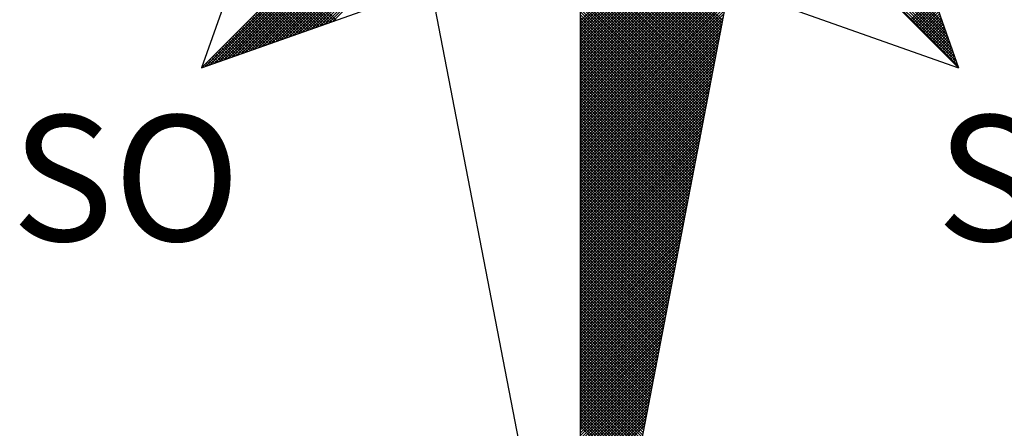
# Paper-space layout 'Layout1' of a CAD drawing. Extents: x 111 to 1319, y -663 to 1170.
# Drawn here: x 464 to 475, y -620 to -615 of the extents above; entities that cross this region are included whole.
import ezdxf

# ---------------------------------------------------------------- set-up
doc = ezdxf.new("R2010")
doc.units = 0
doc.header["$MEASUREMENT"] = 0
doc.layers.get('0').update_dxf_attribs({"linetype": 'CONTINUOUS'})
doc.layers.add('NORTE', color=7, linetype='CONTINUOUS')
doc.styles.add('ROMANT', font='romant', dxfattribs={"height": 0.2})

# ---------------------------------------------------------------- blocks, each defined once
blk = doc.blocks.new('*X31')
at = {"color": 0}
for p, q in [((182556.9826, 1662933.1477), (182558.2616, 1662934.4266)), ((182559.3401, 1662933.4369), (182560.3743, 1662934.471)), ((182559.3401, 1662933.4192), (182560.3831, 1662934.4622)), ((182559.3401, 1662933.4015), (182560.392, 1662934.4533)), ((182559.3401, 1662933.3838), (182560.4008, 1662934.4445)), ((182559.3401, 1662933.3661), (182560.4096, 1662934.4357)), ((182559.3401, 1662933.3485), (182560.4185, 1662934.4268)), ((182561.6936, 1662933.1591), (182560.4248, 1662934.4279)), ((182561.684, 1662933.1864), (182560.4396, 1662934.4308)), ((182561.6743, 1662933.2137), (182560.4545, 1662934.4336)), ((182561.6647, 1662933.2411), (182560.4693, 1662934.4365)), ((182561.655, 1662933.2684), (182560.4841, 1662934.4393)), ((182561.6454, 1662933.2957), (182560.4989, 1662934.4422)), ((182561.6357, 1662933.323), (182560.5137, 1662934.445)), ((182561.6261, 1662933.3504), (182560.5286, 1662934.4479)), ((182561.6165, 1662933.3777), (182560.5434, 1662934.4508)), ((182561.6068, 1662933.405), (182560.5582, 1662934.4536)), ((182561.5972, 1662933.4323), (182560.573, 1662934.4565)), ((182557.01, 1662933.1573), (182558.2645, 1662934.4118)), ((182557.0373, 1662933.167), (182558.2673, 1662934.397)), ((182557.0646, 1662933.1766), (182558.2702, 1662934.3822)), ((182557.0919, 1662933.1862), (182558.2731, 1662934.3674)), ((182559.3401, 1662933.3308), (182560.4144, 1662934.4051)), ((182559.3401, 1662933.3131), (182560.4102, 1662934.3832)), ((182559.3401, 1662933.2954), (182560.406, 1662934.3613)), ((182557.1193, 1662933.1959), (182558.2759, 1662934.3526)), ((182557.1466, 1662933.2055), (182558.2788, 1662934.3377)), ((182557.1739, 1662933.2152), (182558.2816, 1662934.3229)), ((182557.2012, 1662933.2248), (182558.2845, 1662934.3081)), ((182559.3401, 1662933.2778), (182560.4018, 1662934.3394)), ((182560.2282, 1662933.4401), (182559.3401, 1662934.3282)), ((182559.3401, 1662933.2601), (182560.3975, 1662934.3175)), ((182560.2254, 1662933.4253), (182559.3401, 1662934.3105)), ((182559.3401, 1662933.2424), (182560.3933, 1662934.2956)), ((182557.2285, 1662933.2345), (182558.2873, 1662934.2933)), ((182557.2559, 1662933.2441), (182558.2902, 1662934.2785)), ((182557.2832, 1662933.2538), (182558.2931, 1662934.2636)), ((182557.3105, 1662933.2634), (182558.2959, 1662934.2488)), ((182557.3378, 1662933.2731), (182558.2988, 1662934.234)), ((182560.2225, 1662933.4104), (182559.3401, 1662934.2928)), ((182560.2197, 1662933.3956), (182559.3401, 1662934.2752)), ((182559.3401, 1662933.2247), (182560.3891, 1662934.2737)), ((182560.2168, 1662933.3808), (182559.3401, 1662934.2575)), ((182559.3401, 1662933.207), (182560.3849, 1662934.2518)), ((182560.2139, 1662933.366), (182559.3401, 1662934.2398)), ((182557.3652, 1662933.2827), (182558.3016, 1662934.2192)), ((182557.3925, 1662933.2924), (182558.3045, 1662934.2044)), ((182557.4198, 1662933.302), (182558.3074, 1662934.1896)), ((182557.4471, 1662933.3117), (182558.3102, 1662934.1747)), ((182559.3401, 1662933.1894), (182560.3806, 1662934.2299)), ((182560.2111, 1662933.3512), (182559.3401, 1662934.2221)), ((182559.3401, 1662933.1717), (182560.3764, 1662934.208)), ((182560.2082, 1662933.3363), (182559.3401, 1662934.2045)), ((182560.2054, 1662933.3215), (182559.3401, 1662934.1868)), ((182559.3401, 1662933.154), (182560.3722, 1662934.1861)), ((182557.4745, 1662933.3213), (182558.3131, 1662934.1599)), ((182557.5018, 1662933.331), (182558.3159, 1662934.1451)), ((182557.5291, 1662933.3406), (182558.3188, 1662934.1303)), ((182557.5564, 1662933.3502), (182558.3217, 1662934.1155)), ((182560.2025, 1662933.3067), (182559.3401, 1662934.1691)), ((182559.3401, 1662933.1363), (182560.368, 1662934.1642)), ((182560.1997, 1662933.2919), (182559.3401, 1662934.1514)), ((182559.3401, 1662933.1187), (182560.3637, 1662934.1423)), ((182560.1968, 1662933.2771), (182559.3401, 1662934.1338)), ((182559.3401, 1662933.101), (182560.3595, 1662934.1204)), ((182560.1939, 1662933.2622), (182559.3401, 1662934.1161)), ((182557.5838, 1662933.3599), (182558.3245, 1662934.1006)), ((182557.6111, 1662933.3695), (182558.3274, 1662934.0858)), ((182557.6384, 1662933.3792), (182558.3302, 1662934.071)), ((182557.6657, 1662933.3888), (182558.3331, 1662934.0562)), ((182559.3401, 1662933.0833), (182560.3553, 1662934.0985)), ((182560.1911, 1662933.2474), (182559.3401, 1662934.0984)), ((182560.1882, 1662933.2326), (182559.3401, 1662934.0807)), ((182559.3401, 1662933.0656), (182560.3511, 1662934.0766)), ((182560.1854, 1662933.2178), (182559.3401, 1662934.063)), ((182559.3401, 1662933.0479), (182560.3468, 1662934.0547)), ((182557.6931, 1662933.3985), (182558.336, 1662934.0414)), ((182557.7204, 1662933.4081), (182558.3388, 1662934.0265)), ((182557.7477, 1662933.4178), (182558.3417, 1662934.0117)), ((182557.775, 1662933.4274), (182558.3445, 1662933.9969)), ((182560.1825, 1662933.203), (182559.3401, 1662934.0454)), ((182559.3401, 1662933.0303), (182560.3426, 1662934.0328)), ((182560.1796, 1662933.1882), (182559.3401, 1662934.0277)), ((182559.3401, 1662933.0126), (182560.3384, 1662934.0109)), ((182560.1768, 1662933.1733), (182559.3401, 1662934.01)), ((182560.1739, 1662933.1585), (182559.3401, 1662933.9923)), ((182559.3401, 1662932.9949), (182560.3341, 1662933.9889)), ((182557.8024, 1662933.4371), (182558.3474, 1662933.9821)), ((182560.1711, 1662933.1437), (182559.3401, 1662933.9747)), ((182559.3401, 1662932.9772), (182560.3299, 1662933.967)), ((182560.1682, 1662933.1289), (182559.3401, 1662933.957)), ((182559.3401, 1662932.9596), (182560.3257, 1662933.9451)), ((182560.1653, 1662933.1141), (182559.3401, 1662933.9393)), ((182559.3401, 1662932.9419), (182560.3215, 1662933.9232)), ((182560.1625, 1662933.0992), (182559.3401, 1662933.9216)), ((182560.1596, 1662933.0844), (182559.3401, 1662933.9039)), ((182559.3401, 1662932.9242), (182560.3172, 1662933.9013)), ((182560.1568, 1662933.0696), (182559.3401, 1662933.8863)), ((182559.3401, 1662932.9065), (182560.313, 1662933.8794)), ((182560.1539, 1662933.0548), (182559.3401, 1662933.8686)), ((182559.3401, 1662932.8888), (182560.3088, 1662933.8575)), ((182560.151, 1662933.04), (182559.3401, 1662933.8509)), ((182559.3401, 1662932.8712), (182560.3046, 1662933.8356)), ((182560.1482, 1662933.0252), (182559.3401, 1662933.8332)), ((182560.1453, 1662933.0103), (182559.3401, 1662933.8156)), ((182559.3401, 1662932.8535), (182560.3003, 1662933.8137)), ((182560.1425, 1662932.9955), (182559.3401, 1662933.7979)), ((182559.3401, 1662932.8358), (182560.2961, 1662933.7918)), ((182560.1396, 1662932.9807), (182559.3401, 1662933.7802)), ((182559.3401, 1662932.8181), (182560.2919, 1662933.7699)), ((182560.1368, 1662932.9659), (182559.3401, 1662933.7625)), ((182559.3401, 1662932.8005), (182560.2877, 1662933.748)), ((182560.1339, 1662932.9511), (182559.3401, 1662933.7448)), ((182557.7814, 1662933.4297), (182557.523, 1662933.6881)), ((182557.7945, 1662933.4343), (182557.5319, 1662933.6969)), ((182557.8076, 1662933.4389), (182557.5407, 1662933.7058)), ((182557.8206, 1662933.4435), (182557.5495, 1662933.7146)), ((182560.131, 1662932.9362), (182559.3401, 1662933.7272)), ((182559.3401, 1662932.7828), (182560.2834, 1662933.7261)), ((182560.1282, 1662932.9214), (182559.3401, 1662933.7095)), ((182559.3401, 1662932.7651), (182560.2792, 1662933.7042)), ((182560.1253, 1662932.9066), (182559.3401, 1662933.6918)), ((182559.3401, 1662932.7474), (182560.275, 1662933.6823)), ((182557.69, 1662933.3974), (182557.4611, 1662933.6262)), ((182557.703, 1662933.402), (182557.47, 1662933.6351)), ((182557.7161, 1662933.4066), (182557.4788, 1662933.6439)), ((182557.7292, 1662933.4112), (182557.4877, 1662933.6527)), ((182557.7422, 1662933.4158), (182557.4965, 1662933.6616)), ((182557.7553, 1662933.4205), (182557.5053, 1662933.6704)), ((182557.7684, 1662933.4251), (182557.5142, 1662933.6793)), ((182560.1225, 1662932.8918), (182559.3401, 1662933.6741)), ((182559.3401, 1662932.7297), (182560.2708, 1662933.6604)), ((182560.1196, 1662932.877), (182559.3401, 1662933.6565)), ((182560.1167, 1662932.8621), (182559.3401, 1662933.6388)), ((182559.3401, 1662932.7121), (182560.2665, 1662933.6385)), ((182560.1139, 1662932.8473), (182559.3401, 1662933.6211)), ((182557.5985, 1662933.3651), (182557.3993, 1662933.5644)), ((182557.6116, 1662933.3697), (182557.4081, 1662933.5732)), ((182557.6247, 1662933.3743), (182557.4169, 1662933.582)), ((182557.6377, 1662933.3789), (182557.4258, 1662933.5909)), ((182557.6508, 1662933.3836), (182557.4346, 1662933.5997)), ((182557.6639, 1662933.3882), (182557.4435, 1662933.6086)), ((182557.6769, 1662933.3928), (182557.4523, 1662933.6174)), ((182559.3401, 1662932.6944), (182560.2623, 1662933.6166)), ((182560.111, 1662932.8325), (182559.3401, 1662933.6034)), ((182559.3401, 1662932.6767), (182560.2581, 1662933.5947)), ((182560.1082, 1662932.8177), (182559.3401, 1662933.5857)), ((182559.3401, 1662932.659), (182560.2538, 1662933.5728)), ((182560.1053, 1662932.8029), (182559.3401, 1662933.5681)), ((182561.3996, 1662933.4457), (182561.5421, 1662933.5882)), ((182561.4084, 1662933.4369), (182561.5467, 1662933.5752)), ((182561.4173, 1662933.428), (182561.5513, 1662933.5621)), ((182557.5071, 1662933.3328), (182557.3374, 1662933.5025)), ((182557.5201, 1662933.3374), (182557.3462, 1662933.5113)), ((182557.5332, 1662933.342), (182557.3551, 1662933.5202)), ((182557.5463, 1662933.3467), (182557.3639, 1662933.529)), ((182557.5593, 1662933.3513), (182557.3728, 1662933.5378)), ((182557.5724, 1662933.3559), (182557.3816, 1662933.5467)), ((182557.5855, 1662933.3605), (182557.3904, 1662933.5555)), ((182559.3401, 1662932.6414), (182560.2496, 1662933.5509)), ((182560.1024, 1662932.7881), (182559.3401, 1662933.5504)), ((182560.0996, 1662932.7732), (182559.3401, 1662933.5327)), ((182559.3401, 1662932.6237), (182560.2454, 1662933.529)), ((182560.0967, 1662932.7584), (182559.3401, 1662933.515)), ((182559.3401, 1662932.606), (182560.2412, 1662933.5071)), ((182561.4261, 1662933.4192), (182561.556, 1662933.5491)), ((182561.4349, 1662933.4104), (182561.5606, 1662933.536)), ((182561.4438, 1662933.4015), (182561.5652, 1662933.5229)), ((182561.4526, 1662933.3927), (182561.5698, 1662933.5099)), ((182557.4156, 1662933.3005), (182557.2755, 1662933.4406)), ((182557.4287, 1662933.3051), (182557.2844, 1662933.4495)), ((182557.4417, 1662933.3098), (182557.2932, 1662933.4583)), ((182557.4548, 1662933.3144), (182557.302, 1662933.4671)), ((182557.4679, 1662933.319), (182557.3109, 1662933.476)), ((182557.4809, 1662933.3236), (182557.3197, 1662933.4848)), ((182557.494, 1662933.3282), (182557.3286, 1662933.4936)), ((182560.0939, 1662932.7436), (182559.3401, 1662933.4974)), ((182559.3401, 1662932.5883), (182560.2369, 1662933.4852)), ((182560.091, 1662932.7288), (182559.3401, 1662933.4797)), ((182559.3401, 1662932.5706), (182560.2327, 1662933.4633)), ((182560.0881, 1662932.714), (182559.3401, 1662933.462)), ((182560.0853, 1662932.6991), (182559.3401, 1662933.4443)), ((182559.3401, 1662932.553), (182560.2285, 1662933.4413)), ((182561.4615, 1662933.3838), (182561.5744, 1662933.4968)), ((182561.4703, 1662933.375), (182561.579, 1662933.4837)), ((182561.4791, 1662933.3662), (182561.5836, 1662933.4707)), ((182561.488, 1662933.3573), (182561.5882, 1662933.4576)), ((182561.4968, 1662933.3485), (182561.5929, 1662933.4445)), ((182557.3242, 1662933.2682), (182557.2137, 1662933.3787)), ((182557.3372, 1662933.2728), (182557.2225, 1662933.3876)), ((182557.3503, 1662933.2775), (182557.2313, 1662933.3964)), ((182557.3634, 1662933.2821), (182557.2402, 1662933.4053)), ((182557.3764, 1662933.2867), (182557.249, 1662933.4141)), ((182557.3895, 1662933.2913), (182557.2578, 1662933.4229)), ((182557.4026, 1662933.2959), (182557.2667, 1662933.4318)), ((182560.0824, 1662932.6843), (182559.3401, 1662933.4266)), ((182559.3401, 1662932.5353), (182560.2243, 1662933.4194)), ((182560.0796, 1662932.6695), (182559.3401, 1662933.409)), ((182559.3401, 1662932.5176), (182560.22, 1662933.3975)), ((182560.0767, 1662932.6547), (182559.3401, 1662933.3913)), ((182559.3401, 1662932.4999), (182560.2158, 1662933.3756)), ((182561.5056, 1662933.3397), (182561.5975, 1662933.4315)), ((182561.5145, 1662933.3308), (182561.6021, 1662933.4184)), ((182561.5233, 1662933.322), (182561.6067, 1662933.4053)), ((182561.5322, 1662933.3131), (182561.6113, 1662933.3923)), ((182561.541, 1662933.3043), (182561.6159, 1662933.3792)), ((182557.2327, 1662933.2359), (182557.1518, 1662933.3169)), ((182557.2458, 1662933.2406), (182557.1606, 1662933.3257)), ((182557.2588, 1662933.2452), (182557.1695, 1662933.3345)), ((182557.2719, 1662933.2498), (182557.1783, 1662933.3434)), ((182557.285, 1662933.2544), (182557.1871, 1662933.3522)), ((182557.298, 1662933.259), (182557.196, 1662933.3611)), ((182557.3111, 1662933.2636), (182557.2048, 1662933.3699)), ((182560.0738, 1662932.6399), (182559.3401, 1662933.3736)), ((182560.071, 1662932.625), (182559.3401, 1662933.3559)), ((182559.3401, 1662932.4823), (182560.2116, 1662933.3537)), ((182560.0681, 1662932.6102), (182559.3401, 1662933.3383)), ((182559.3401, 1662932.4646), (182560.2074, 1662933.3318)), ((182560.0653, 1662932.5954), (182559.3401, 1662933.3206)), ((182561.5498, 1662933.2955), (182561.6205, 1662933.3661)), ((182561.5587, 1662933.2866), (182561.6251, 1662933.3531)), ((182561.5675, 1662933.2778), (182561.6298, 1662933.34)), ((182561.5764, 1662933.2689), (182561.6344, 1662933.3269)), ((182561.5852, 1662933.2601), (182561.639, 1662933.3139)), ((182557.1412, 1662933.2037), (182557.0899, 1662933.255)), ((182557.1543, 1662933.2083), (182557.0988, 1662933.2638)), ((182557.1674, 1662933.2129), (182557.1076, 1662933.2727)), ((182557.1804, 1662933.2175), (182557.1164, 1662933.2815)), ((182557.1935, 1662933.2221), (182557.1253, 1662933.2904)), ((182557.2066, 1662933.2267), (182557.1341, 1662933.2992)), ((182557.2196, 1662933.2313), (182557.1429, 1662933.308)), ((182559.3401, 1662932.4469), (182560.2031, 1662933.3099)), ((182560.0624, 1662932.5806), (182559.3401, 1662933.3029)), ((182559.3401, 1662932.4292), (182560.1989, 1662933.288)), ((182560.0596, 1662932.5658), (182559.3401, 1662933.2852)), ((182560.0567, 1662932.551), (182559.3401, 1662933.2675)), ((182559.3401, 1662932.4115), (182560.1947, 1662933.2661)), ((182561.594, 1662933.2513), (182561.6436, 1662933.3008)), ((182561.6029, 1662933.2424), (182561.6482, 1662933.2877)), ((182561.6117, 1662933.2336), (182561.6528, 1662933.2747)), ((182561.6206, 1662933.2247), (182561.6574, 1662933.2616)), ((182557.0498, 1662933.1714), (182557.028, 1662933.1931)), ((182557.0629, 1662933.176), (182557.0369, 1662933.202)), ((182557.0759, 1662933.1806), (182557.0457, 1662933.2108)), ((182557.089, 1662933.1852), (182557.0546, 1662933.2196)), ((182557.1021, 1662933.1898), (182557.0634, 1662933.2285)), ((182557.1151, 1662933.1944), (182557.0722, 1662933.2373)), ((182557.1282, 1662933.199), (182557.0811, 1662933.2462)), ((182560.0538, 1662932.5361), (182559.3401, 1662933.2499)), ((182559.3401, 1662932.3939), (182560.1905, 1662933.2442)), ((182560.051, 1662932.5213), (182559.3401, 1662933.2322)), ((182559.3401, 1662932.3762), (182560.1862, 1662933.2223)), ((182560.0481, 1662932.5065), (182559.3401, 1662933.2145)), ((182559.3401, 1662932.3585), (182560.182, 1662933.2004)), ((182560.0453, 1662932.4917), (182559.3401, 1662933.1968)), ((182561.6294, 1662933.2159), (182561.662, 1662933.2486)), ((182561.6382, 1662933.2071), (182561.6667, 1662933.2355)), ((182561.6471, 1662933.1982), (182561.6713, 1662933.2224)), ((182561.6559, 1662933.1894), (182561.6759, 1662933.2094)), ((182561.6647, 1662933.1806), (182561.6805, 1662933.1963)), ((182556.9845, 1662933.1483), (182556.9838, 1662933.1489)), ((182556.9975, 1662933.1529), (182556.9927, 1662933.1578)), ((182557.0106, 1662933.1575), (182557.0015, 1662933.1666)), ((182557.0237, 1662933.1621), (182557.0104, 1662933.1754)), ((182557.0367, 1662933.1668), (182557.0192, 1662933.1843)), ((182560.0424, 1662932.4769), (182559.3401, 1662933.1792)), ((182559.3401, 1662932.3408), (182560.1778, 1662933.1785)), ((182560.0395, 1662932.462), (182559.3401, 1662933.1615)), ((182559.3401, 1662932.3232), (182560.1735, 1662933.1566)), ((182560.0367, 1662932.4472), (182559.3401, 1662933.1438)), ((182559.3401, 1662932.3055), (182560.1693, 1662933.1347)), ((182561.6736, 1662933.1717), (182561.6851, 1662933.1832)), ((182561.6824, 1662933.1629), (182561.6897, 1662933.1702)), ((182561.6913, 1662933.154), (182561.6943, 1662933.1571)), ((182560.0338, 1662932.4324), (182559.3401, 1662933.1261)), ((182559.3401, 1662932.2878), (182560.1651, 1662933.1128)), ((182560.031, 1662932.4176), (182559.3401, 1662933.1084)), ((182559.3401, 1662932.2701), (182560.1609, 1662933.0909)), ((182560.0281, 1662932.4028), (182559.3401, 1662933.0908)), ((182560.0252, 1662932.388), (182559.3401, 1662933.0731)), ((182559.3401, 1662932.2524), (182560.1566, 1662933.069)), ((182560.0224, 1662932.3731), (182559.3401, 1662933.0554)), ((182559.3401, 1662932.2348), (182560.1524, 1662933.0471)), ((182560.0195, 1662932.3583), (182559.3401, 1662933.0377)), ((182559.3401, 1662932.2171), (182560.1482, 1662933.0252)), ((182560.0167, 1662932.3435), (182559.3401, 1662933.0201)), ((182559.3401, 1662932.1994), (182560.144, 1662933.0033)), ((182560.0138, 1662932.3287), (182559.3401, 1662933.0024)), ((182560.0109, 1662932.3139), (182559.3401, 1662932.9847)), ((182559.3401, 1662932.1817), (182560.1397, 1662932.9814)), ((182560.0081, 1662932.299), (182559.3401, 1662932.967)), ((182559.3401, 1662932.1641), (182560.1355, 1662932.9595)), ((182560.0052, 1662932.2842), (182559.3401, 1662932.9493)), ((182559.3401, 1662932.1464), (182560.1313, 1662932.9376)), ((182560.0024, 1662932.2694), (182559.3401, 1662932.9317)), ((182559.3401, 1662932.1287), (182560.1271, 1662932.9157)), ((182559.9995, 1662932.2546), (182559.3401, 1662932.914)), ((182559.9967, 1662932.2398), (182559.3401, 1662932.8963)), ((182559.3401, 1662932.111), (182560.1228, 1662932.8938)), ((182559.9938, 1662932.2249), (182559.3401, 1662932.8786)), ((182559.3401, 1662932.0933), (182560.1186, 1662932.8718)), ((182559.9909, 1662932.2101), (182559.3401, 1662932.861)), ((182559.3401, 1662932.0757), (182560.1144, 1662932.8499)), ((182559.9881, 1662932.1953), (182559.3401, 1662932.8433)), ((182559.3401, 1662932.058), (182560.1102, 1662932.828)), ((182559.9852, 1662932.1805), (182559.3401, 1662932.8256)), ((182559.9824, 1662932.1657), (182559.3401, 1662932.8079)), ((182559.3401, 1662932.0403), (182560.1059, 1662932.8061)), ((182559.9795, 1662932.1509), (182559.3401, 1662932.7902)), ((182559.3401, 1662932.0226), (182560.1017, 1662932.7842)), ((182559.9766, 1662932.136), (182559.3401, 1662932.7726)), ((182559.3401, 1662932.005), (182560.0975, 1662932.7623)), ((182559.9738, 1662932.1212), (182559.3401, 1662932.7549)), ((182559.3401, 1662931.9873), (182560.0933, 1662932.7404)), ((182559.9709, 1662932.1064), (182559.3401, 1662932.7372)), ((182559.9681, 1662932.0916), (182559.3401, 1662932.7195)), ((182559.3401, 1662931.9696), (182560.089, 1662932.7185)), ((182559.9652, 1662932.0768), (182559.3401, 1662932.7019)), ((182559.3401, 1662931.9519), (182560.0848, 1662932.6966)), ((182559.9623, 1662932.0619), (182559.3401, 1662932.6842)), ((182559.3401, 1662931.9342), (182560.0806, 1662932.6747)), ((182559.9595, 1662932.0471), (182559.3401, 1662932.6665)), ((182559.3401, 1662931.9166), (182560.0763, 1662932.6528)), ((182559.9566, 1662932.0323), (182559.3401, 1662932.6488)), ((182559.9538, 1662932.0175), (182559.3401, 1662932.6311)), ((182559.3401, 1662931.8989), (182560.0721, 1662932.6309)), ((182559.9509, 1662932.0027), (182559.3401, 1662932.6135)), ((182559.3401, 1662931.8812), (182560.0679, 1662932.609)), ((182559.948, 1662931.9879), (182559.3401, 1662932.5958)), ((182559.3401, 1662931.8635), (182560.0637, 1662932.5871)), ((182559.9452, 1662931.973), (182559.3401, 1662932.5781)), ((182559.3401, 1662931.8459), (182560.0594, 1662932.5652)), ((182559.9423, 1662931.9582), (182559.3401, 1662932.5604)), ((182559.3401, 1662931.8282), (182560.0552, 1662932.5433)), ((182559.9395, 1662931.9434), (182559.3401, 1662932.5428)), ((182559.9366, 1662931.9286), (182559.3401, 1662932.5251)), ((182559.3401, 1662931.8105), (182560.051, 1662932.5214)), ((182559.9338, 1662931.9138), (182559.3401, 1662932.5074)), ((182559.3401, 1662931.7928), (182560.0468, 1662932.4995)), ((182559.9309, 1662931.8989), (182559.3401, 1662932.4897)), ((182559.3401, 1662931.7751), (182560.0425, 1662932.4776)), ((182559.928, 1662931.8841), (182559.3401, 1662932.472)), ((182559.3401, 1662931.7575), (182560.0383, 1662932.4557)), ((182559.9252, 1662931.8693), (182559.3401, 1662932.4544)), ((182559.9223, 1662931.8545), (182559.3401, 1662932.4367)), ((182559.3401, 1662931.7398), (182560.0341, 1662932.4338)), ((182559.9195, 1662931.8397), (182559.3401, 1662932.419)), ((182559.3401, 1662931.7221), (182560.0299, 1662932.4119)), ((182559.9166, 1662931.8248), (182559.3401, 1662932.4013)), ((182559.3401, 1662931.7044), (182560.0256, 1662932.39)), ((182559.9137, 1662931.81), (182559.3401, 1662932.3837)), ((182559.3401, 1662931.6868), (182560.0214, 1662932.3681)), ((182559.9109, 1662931.7952), (182559.3401, 1662932.366)), ((182559.908, 1662931.7804), (182559.3401, 1662932.3483)), ((182559.3401, 1662931.6691), (182560.0172, 1662932.3462)), ((182559.9052, 1662931.7656), (182559.3401, 1662932.3306)), ((182559.3401, 1662931.6514), (182560.013, 1662932.3243)), ((182559.9023, 1662931.7508), (182559.3401, 1662932.313)), ((182559.3401, 1662931.6337), (182560.0087, 1662932.3023)), ((182559.8994, 1662931.7359), (182559.3401, 1662932.2953)), ((182559.3401, 1662931.6161), (182560.0045, 1662932.2804)), ((182559.8966, 1662931.7211), (182559.3401, 1662932.2776)), ((182559.8937, 1662931.7063), (182559.3401, 1662932.2599)), ((182559.3401, 1662931.5984), (182560.0003, 1662932.2585)), ((182559.8909, 1662931.6915), (182559.3401, 1662932.2422)), ((182559.3401, 1662931.5807), (182559.996, 1662932.2366)), ((182559.888, 1662931.6767), (182559.3401, 1662932.2246)), ((182559.3401, 1662931.563), (182559.9918, 1662932.2147)), ((182559.8851, 1662931.6618), (182559.3401, 1662932.2069)), ((182559.3401, 1662931.5453), (182559.9876, 1662932.1928)), ((182559.8823, 1662931.647), (182559.3401, 1662932.1892)), ((182559.8794, 1662931.6322), (182559.3401, 1662932.1715)), ((182559.3401, 1662931.5277), (182559.9834, 1662932.1709)), ((182559.8766, 1662931.6174), (182559.3401, 1662932.1539)), ((182559.3401, 1662931.51), (182559.9791, 1662932.149)), ((182559.8737, 1662931.6026), (182559.3401, 1662932.1362)), ((182559.3401, 1662931.4923), (182559.9749, 1662932.1271)), ((182559.8708, 1662931.5878), (182559.3401, 1662932.1185)), ((182559.3401, 1662931.4746), (182559.9707, 1662932.1052)), ((182559.868, 1662931.5729), (182559.3401, 1662932.1008)), ((182559.3401, 1662931.457), (182559.9665, 1662932.0833)), ((182559.8651, 1662931.5581), (182559.3401, 1662932.0831)), ((182559.8623, 1662931.5433), (182559.3401, 1662932.0655)), ((182559.3401, 1662931.4393), (182559.9622, 1662932.0614)), ((182559.8594, 1662931.5285), (182559.3401, 1662932.0478)), ((182559.3401, 1662931.4216), (182559.958, 1662932.0395)), ((182559.8566, 1662931.5137), (182559.3401, 1662932.0301)), ((182559.3401, 1662931.4039), (182559.9538, 1662932.0176)), ((182559.8537, 1662931.4988), (182559.3401, 1662932.0124)), ((182559.3401, 1662931.3862), (182559.9496, 1662931.9957)), ((182559.8508, 1662931.484), (182559.3401, 1662931.9948)), ((182559.848, 1662931.4692), (182559.3401, 1662931.9771)), ((182559.3401, 1662931.3686), (182559.9453, 1662931.9738)), ((182559.8451, 1662931.4544), (182559.3401, 1662931.9594)), ((182559.3401, 1662931.3509), (182559.9411, 1662931.9519)), ((182559.8423, 1662931.4396), (182559.3401, 1662931.9417)), ((182559.3401, 1662931.3332), (182559.9369, 1662931.93)), ((182559.8394, 1662931.4247), (182559.3401, 1662931.924)), ((182559.3401, 1662931.3155), (182559.9327, 1662931.9081)), ((182559.8365, 1662931.4099), (182559.3401, 1662931.9064)), ((182559.8337, 1662931.3951), (182559.3401, 1662931.8887)), ((182559.3401, 1662931.2979), (182559.9284, 1662931.8862)), ((182559.8308, 1662931.3803), (182559.3401, 1662931.871)), ((182559.3401, 1662931.2802), (182559.9242, 1662931.8643)), ((182559.828, 1662931.3655), (182559.3401, 1662931.8533)), ((182559.3401, 1662931.2625), (182559.92, 1662931.8424)), ((182559.8251, 1662931.3507), (182559.3401, 1662931.8357)), ((182559.3401, 1662931.2448), (182559.9157, 1662931.8205)), ((182559.8222, 1662931.3358), (182559.3401, 1662931.818)), ((182559.8194, 1662931.321), (182559.3401, 1662931.8003)), ((182559.3401, 1662931.2271), (182559.9115, 1662931.7986)), ((182559.8165, 1662931.3062), (182559.3401, 1662931.7826)), ((182559.3401, 1662931.2095), (182559.9073, 1662931.7767)), ((182559.8137, 1662931.2914), (182559.3401, 1662931.7649)), ((182559.3401, 1662931.1918), (182559.9031, 1662931.7547)), ((182559.8108, 1662931.2766), (182559.3401, 1662931.7473)), ((182559.3401, 1662931.1741), (182559.8988, 1662931.7328)), ((182559.8079, 1662931.2617), (182559.3401, 1662931.7296)), ((182559.8051, 1662931.2469), (182559.3401, 1662931.7119)), ((182559.3401, 1662931.1564), (182559.8946, 1662931.7109)), ((182559.8022, 1662931.2321), (182559.3401, 1662931.6942)), ((182559.3401, 1662931.1388), (182559.8904, 1662931.689)), ((182559.7994, 1662931.2173), (182559.3401, 1662931.6766)), ((182559.3401, 1662931.1211), (182559.8862, 1662931.6671)), ((182559.7965, 1662931.2025), (182559.3401, 1662931.6589)), ((182559.3401, 1662931.1034), (182559.8819, 1662931.6452)), ((182559.7937, 1662931.1877), (182559.3401, 1662931.6412)), ((182559.7908, 1662931.1728), (182559.3401, 1662931.6235)), ((182559.3401, 1662931.0857), (182559.8777, 1662931.6233)), ((182559.7879, 1662931.158), (182559.3401, 1662931.6058)), ((182559.3401, 1662931.068), (182559.8735, 1662931.6014)), ((182559.7851, 1662931.1432), (182559.3401, 1662931.5882)), ((182559.3401, 1662931.0504), (182559.8693, 1662931.5795)), ((182559.7822, 1662931.1284), (182559.3401, 1662931.5705)), ((182559.3401, 1662931.0327), (182559.865, 1662931.5576)), ((182559.7794, 1662931.1136), (182559.3401, 1662931.5528)), ((182559.3401, 1662931.015), (182559.8608, 1662931.5357)), ((182559.7765, 1662931.0987), (182559.3401, 1662931.5351)), ((182559.7736, 1662931.0839), (182559.3401, 1662931.5175)), ((182559.3401, 1662930.9973), (182559.8566, 1662931.5138)), ((182559.7708, 1662931.0691), (182559.3401, 1662931.4998)), ((182559.3401, 1662930.9797), (182559.8524, 1662931.4919)), ((182559.7679, 1662931.0543), (182559.3401, 1662931.4821)), ((182559.3401, 1662930.962), (182559.8481, 1662931.47)), ((182559.7651, 1662931.0395), (182559.3401, 1662931.4644)), ((182559.3401, 1662930.9443), (182559.8439, 1662931.4481)), ((182559.7622, 1662931.0246), (182559.3401, 1662931.4467)), ((182559.7593, 1662931.0098), (182559.3401, 1662931.4291)), ((182559.3401, 1662930.9266), (182559.8397, 1662931.4262)), ((182559.7565, 1662930.995), (182559.3401, 1662931.4114)), ((182559.3401, 1662930.9089), (182559.8355, 1662931.4043)), ((182559.7536, 1662930.9802), (182559.3401, 1662931.3937)), ((182559.3401, 1662930.8913), (182559.8312, 1662931.3824)), ((182559.7508, 1662930.9654), (182559.3401, 1662931.376)), ((182559.3401, 1662930.8736), (182559.827, 1662931.3605)), ((182559.7479, 1662930.9506), (182559.3401, 1662931.3584)), ((182559.745, 1662930.9357), (182559.3401, 1662931.3407)), ((182559.3401, 1662930.8559), (182559.8228, 1662931.3386)), ((182559.7422, 1662930.9209), (182559.3401, 1662931.323)), ((182559.3401, 1662930.8382), (182559.8185, 1662931.3167)), ((182559.7393, 1662930.9061), (182559.3401, 1662931.3053)), ((182559.3401, 1662930.8206), (182559.8143, 1662931.2948)), ((182559.7365, 1662930.8913), (182559.3401, 1662931.2876)), ((182559.3401, 1662930.8029), (182559.8101, 1662931.2729)), ((182559.7336, 1662930.8765), (182559.3401, 1662931.27)), ((182559.7308, 1662930.8616), (182559.3401, 1662931.2523)), ((182559.3401, 1662930.7852), (182559.8059, 1662931.251)), ((182559.7279, 1662930.8468), (182559.3401, 1662931.2346)), ((182559.3401, 1662930.7675), (182559.8016, 1662931.2291)), ((182559.725, 1662930.832), (182559.3401, 1662931.2169)), ((182559.3401, 1662930.7498), (182559.7974, 1662931.2072)), ((182559.7222, 1662930.8172), (182559.3401, 1662931.1993)), ((182559.3401, 1662930.7322), (182559.7932, 1662931.1852)), ((182559.7193, 1662930.8024), (182559.3401, 1662931.1816)), ((182559.7165, 1662930.7876), (182559.3401, 1662931.1639)), ((182559.3401, 1662930.7145), (182559.789, 1662931.1633)), ((182559.7136, 1662930.7727), (182559.3401, 1662931.1462)), ((182559.3401, 1662930.6968), (182559.7847, 1662931.1414)), ((182559.7107, 1662930.7579), (182559.3401, 1662931.1285)), ((182559.3401, 1662930.6791), (182559.7805, 1662931.1195)), ((182559.7079, 1662930.7431), (182559.3401, 1662931.1109)), ((182559.3401, 1662930.6615), (182559.7763, 1662931.0976)), ((182559.705, 1662930.7283), (182559.3401, 1662931.0932)), ((182559.3401, 1662930.6438), (182559.7721, 1662931.0757)), ((182559.7022, 1662930.7135), (182559.3401, 1662931.0755)), ((182559.6993, 1662930.6986), (182559.3401, 1662931.0578)), ((182559.3401, 1662930.6261), (182559.7678, 1662931.0538)), ((182559.6964, 1662930.6838), (182559.3401, 1662931.0402)), ((182559.3401, 1662930.6084), (182559.7636, 1662931.0319)), ((182559.6936, 1662930.669), (182559.3401, 1662931.0225)), ((182559.3401, 1662930.5907), (182559.7594, 1662931.01)), ((182559.6907, 1662930.6542), (182559.3401, 1662931.0048)), ((182559.3401, 1662930.5731), (182559.7552, 1662930.9881)), ((182559.6879, 1662930.6394), (182559.3401, 1662930.9871)), ((182559.685, 1662930.6245), (182559.3401, 1662930.9694)), ((182559.3401, 1662930.5554), (182559.7509, 1662930.9662)), ((182559.6821, 1662930.6097), (182559.3401, 1662930.9518)), ((182559.3401, 1662930.5377), (182559.7467, 1662930.9443)), ((182559.6793, 1662930.5949), (182559.3401, 1662930.9341)), ((182559.3401, 1662930.52), (182559.7425, 1662930.9224)), ((182559.6764, 1662930.5801), (182559.3401, 1662930.9164))]:
    blk.add_line(p, q, dxfattribs=at)
blk = doc.blocks.new('NORTEGEO')
at = {"layer": 'NORTE', "color": 7}
for p, q in [((0, 6.6682), (0, -6.6682)), ((-2.3576, -2.3576), (2.3576, 2.3576)), ((-2.3576, 2.3576), (2.3576, -2.3576)), ((-1.8532, -0.929), (-2.3576, -2.3576)), ((1.8532, -0.929), (2.3576, -2.3576)), ((-1.0785, -1.0785), (0, -6.6682)), ((0, -6.6682), (1.0785, -1.0785)), ((-2.3576, -2.3576), (-0.929, -1.8532)), ((0.929, -1.8532), (2.3576, -2.3576))]:
    blk.add_line(p, q, dxfattribs=at)
at = {"layer": 'NORTE'}
blk.add_blockref('*X31', (-182559.3401, -1662935.5052), dxfattribs=at)
at = {"layer": 'NORTE', "color": 7, "style": 'ROMANT'}
for s, p in [('SO', (-3.5412, -3.4353)), ('SE', (2.2196, -3.4353))]:
    blk.add_text(s, height=0.78147, dxfattribs=at).set_placement(p)

psp = doc.layouts.get("Layout1")

# ---------------------------------------------------------------- block references
at = {"layer": 'NORTE', "ltscale": 0.75, "xscale": 1.790037972852588, "yscale": 1.790037972852588, "zscale": 1.790037972954514, "rotation": 359.9999999999854}
psp.add_blockref('NORTEGEO', (470.131, -611.483), dxfattribs=at)

doc.saveas('drawing.dxf')
